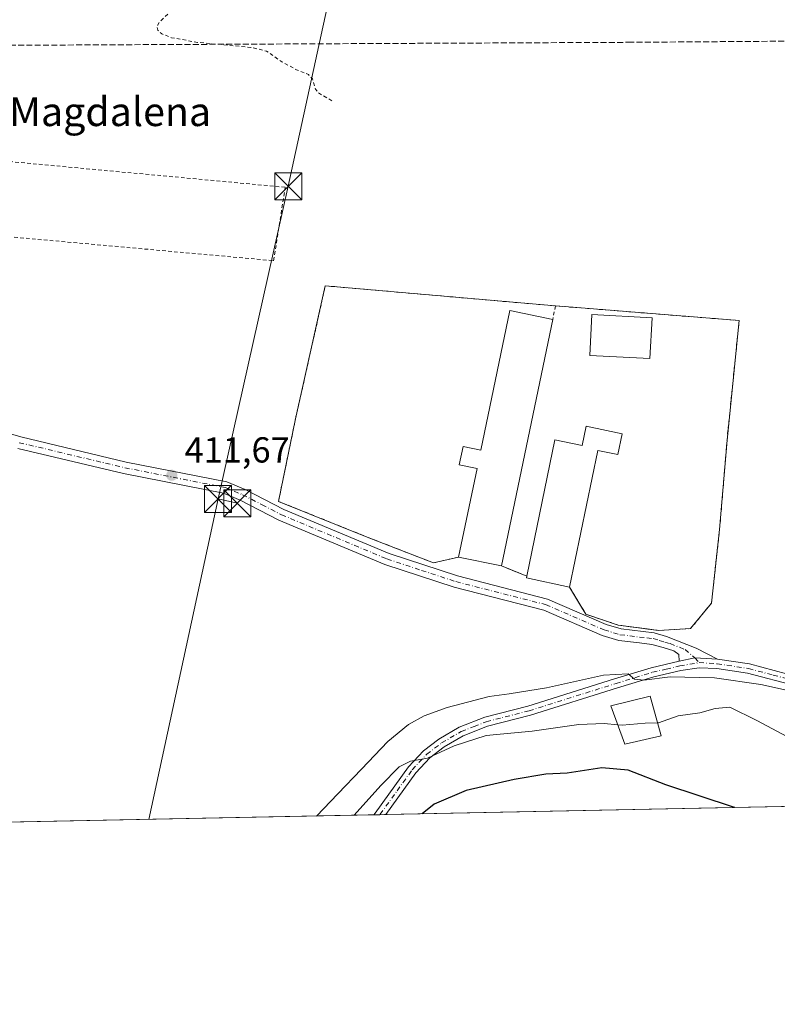
# Model space of a CAD drawing. Units: metres. Extents: x 638472 to 641939, y 4713620 to 4716002.
# Drawn here: x 641022 to 641232, y 4713620 to 4713893 of the extents above; entities that cross this region are included whole.
import ezdxf
from ezdxf.enums import TextEntityAlignment as Align

# ---------------------------------------------------------------- set-up
doc = ezdxf.new("R2010")
doc.units = ezdxf.units.M
doc.header["$MEASUREMENT"] = 0
for name, pattern in [('DGN Style 2', [1.6480167562047852, 0.988810053722871, -0.6592067024819142]), ('DGN Style 3', [2.307223458686699, 1.648016756204785, -0.6592067024819142]), ('DGN Style 4', [2.6384748266838614, 1.318413404963828, -0.6592067024819142, 0.001648016756204785, -0.6592067024819142])]:
    doc.linetypes.add(name, pattern=pattern)
for name, color, linetype, lineweight in [('Agrupación de edificios CxS', 7, 'Continuous', 0), ('Alambrada', 7, 'DGN Style 2', 0), ('Camino Cxs', 7, 'Continuous', 0), ('Camino eje', 30, 'DGN Style 4', 13), ('Comarca CxS', 21, 'Continuous', 0), ('Comunidad Autónoma CxS', 142, 'Continuous', 0), ('Corriente artificial lineal', 4, 'DGN Style 3', 13), ('Cultivos herbáceos CxS', 92, 'Continuous', 0), ('Curva de nivel auxiliar', 30, 'DGN Style 2', 0), ('Curva de nivel maestra', 30, 'Continuous', 30), ('Curva de nivel normal', 30, 'Continuous', 0), ('Edificación Cxs', 1, 'Continuous', 13), ('Edificación industrial Cxs', 135, 'Continuous', 13), ('Estanque Cxs', 5, 'Continuous', 0), ('Instalación de tratamiento de aguas CxS', 135, 'Continuous', 0), ('Municipio CxS', 4, 'Continuous', 0), ('Núcleo urbano CxS', 7, 'Continuous', 0), ('Pastizal CxS', 92, 'Continuous', 0), ('Pista no pavimentada Cxs', 111, 'Continuous', 0), ('Pista no pavimentada eje', 91, 'DGN Style 4', 0), ('Provincia CxS', 1, 'Continuous', 0), ('Punto de cota en terreno', 7, 'Continuous', 0), ('Rótulo de punto de cota en terreno', 7, 'Continuous', 0), ('Tendido', 6, 'Continuous', 0), ('Texto cartográfico', 7, 'Continuous', 0), ('Torre de tendido puntual', 7, 'Continuous', 0)]:
    doc.layers.add(name, color=color, linetype=linetype, lineweight=lineweight)
doc.styles.add('Style-Arial', font='txt')

# ---------------------------------------------------------------- blocks, each defined once
blk = doc.blocks.new('*U22')
at = {"layer": 'Cultivos herbáceos CxS', "color": 92, "linetype": 'Continuous', "lineweight": 0}
blk.add_polyline3d([(641779.1633000001, 4713685.585999999, 414.9695999999968), (641013.1831999999, 4713670.1205, 409.8248000000021), (640996.7408999996, 4713697.696900001, 410.6370000000024), (640979.3739, 4713739.801100001, 410.4279999999999), (640964.6787, 4713788.5877, 410.8840999999957), (640950.1288999999, 4713801.776900001, 410.3463999999949), (640950.6542999997, 4713828.046700001, 410.3983000000007), (640945.4008999999, 4713847.4857, 410.5497999999934), (640944.7813999997, 4713847.531300001, 410.5503000000026), (640954.1316999998, 4713884.837300001, 410.9079999999958), (640966.5717000002, 4713930.0349, 411.3089999999939)], dxfattribs=at)
blk.add_polyline3d([(641216.2001, 4713751.4301, 413.0038999999961), (641218.2600999996, 4713776.210100001, 413.366399999999), (641221.6201, 4713809.360099999, 413.6502000000037), (641174.3501000004, 4713813.140100001, 412.9429999999993), (641170.6700999998, 4713813.420100001, 412.8754000000045), (641106.9001000002, 4713818.9901, 412.4033000000054), (641098.6501000002, 4713782.1501, 412.1383999999962), (641093.9200999998, 4713759.220100001, 412.0209999999934), (641118.9702000003, 4713749.1501, 412.0614999999962), (641136.8501000004, 4713742.1801, 412.1276000000071), (641143.8300999999, 4713743.790100001, 412.2581000000064), (641155.7301000003, 4713741.3201, 412.4018000000069), (641162.7801000001, 4713738.4901, 412.311400000006), (641162.6901000004, 4713738.050100001, 412.3027000000002), (641174.5900999998, 4713735.440099999, 412.4902000000002), (641177.9622, 4713729.874299999, 412.366200000004), (641179.1401000004, 4713727.9301, 412.3331999999937), (641188.1201, 4713724.880100001, 412.225099999996), (641196.0826000003, 4713723.8332, 412.2369000000036), (641199.3000999996, 4713723.4101, 412.3077999999951), (641208.1700999998, 4713723.9301, 412.6016999999993), (641213.9201999997, 4713731.0001, 412.7531000000017)], close=True, dxfattribs=at)
blk = doc.blocks.new('5PATER')
at = {"layer": 'Pastizal CxS', "linetype": 'Continuous', "lineweight": 0}
h = blk.add_hatch(color=51, dxfattribs=at)
edge = h.paths.add_edge_path()
edge.add_ellipse((0, 0), major_axis=(-0.1095731443231308, -0.1110710700762829), ratio=0.9994222409660322, start_angle=0, end_angle=360)
blk = doc.blocks.new('5TTEND')
at = {"layer": 'Instalación de tratamiento de aguas CxS', "color": 7, "linetype": 'Continuous', "lineweight": 0}
for p, q in [((-0.375, 0.3754), (0.375, -0.3746)), ((0.3720000000000001, 0.3784000000000001), (-0.3720000000000001, -0.3776))]:
    blk.add_line(p, q, dxfattribs=at)
at = {"layer": 'Instalación de tratamiento de aguas CxS', "color": 7, "linetype": 'Continuous', "lineweight": 0, "flags": 128}
blk.add_lwpolyline([(-0.375, -0.3746), (0.375, -0.3746), (0.375, 0.3754), (-0.375, 0.3754), (-0.3720000000000001, -0.3776)], dxfattribs=at)

msp = doc.modelspace()

# ---------------------------------------------------------------- linework, layer by layer
at = {"layer": 'Agrupación de edificios CxS', "color": 7, "linetype": 'Continuous', "lineweight": 0, "extrusion": (0.06284606362413468, -0.01304451909198188, 0.9979379804419763), "elevation": -20780.51738335732, "flags": 128}
msp.add_lwpolyline([(4745672.004554264, 329550.406359765), (4745672.004554264, 329562.5851099021)], dxfattribs=at)
at = {"layer": 'Agrupación de edificios CxS', "color": 7, "linetype": 'Continuous', "lineweight": 0, "extrusion": (0.00800115465626853, -0.003211811018135113, 0.9999628322063527), "elevation": -9594.962967205407, "flags": 128}
msp.add_lwpolyline([(641138.9387551461, 4713731.985748191), (641131.8884567389, 4713734.815762788)], dxfattribs=at)
at = {"layer": 'Agrupación de edificios CxS', "color": 7, "linetype": 'Continuous', "lineweight": 0, "extrusion": (-0.169161100395077, -0.207790439447251, 0.9634353405327444), "elevation": -1087530.108041394, "flags": 128}
msp.add_lwpolyline([(-2478720.634256082, 3911985.315510471), (-2478731.510596057, 3911979.618359342), (-2478731.718588705, 3911980.031510098)], dxfattribs=at)
at = {"layer": 'Agrupación de edificios CxS', "color": 7, "linetype": 'Continuous', "lineweight": 0}
msp.add_polyline3d([(641216.2001, 4713751.4301, 414.9946999999956), (641213.9200999998, 4713731.0001, 414.1524999999965), (641208.1700999998, 4713723.9301, 412.8656000000047), (641199.3000999996, 4713723.4101, 414.3228999999992), (641188.1201, 4713724.880100001, 413.3925000000018), (641179.1401000004, 4713727.9301, 413.6227000000072), (641174.5900999998, 4713735.440099999, 416.0629000000045), (641162.6901000004, 4713738.050100001, 414.5363999999972), (641162.7801000001, 4713738.4901, 414.647100000002), (641155.7301000003, 4713741.3201, 414.7125999999989), (641143.8300999999, 4713743.790100001, 415.4943000000058), (641136.8501000004, 4713742.1801, 413.0041999999958), (641118.9700999996, 4713749.1501, 412.1339000000008), (641093.9200999998, 4713759.220100001, 412.1821000000054), (641098.6501000002, 4713782.1501, 412.8205000000016), (641106.9001000002, 4713818.9901, 412.6370000000024), (641170.6700999998, 4713813.420100001, 415.7192000000068), (641174.3501000004, 4713813.140100001, 415.2449000000051), (641221.6201, 4713809.360099999, 418.6282999999967), (641218.2600999996, 4713776.210100001, 414.1174000000028)], close=True, dxfattribs=at)
for points in [[(641143.8300999999, 4713743.790100001, 415.4943000000058), (641136.8501000004, 4713742.1801, 413.0041999999958), (641118.9700999996, 4713749.1501, 412.1339000000008), (641093.9200999998, 4713759.220100001, 412.1821000000054), (641098.6501000002, 4713782.1501, 412.8205000000016), (641106.9001000002, 4713818.9901, 412.6370000000024), (641170.6700999998, 4713813.420100001, 415.7192000000068)], [(641170.6700999998, 4713813.420100001, 415.7192000000068), (641174.3501000004, 4713813.140100001, 415.2449000000051), (641221.6201, 4713809.360099999, 418.6282999999967), (641218.2600999996, 4713776.210100001, 414.1174000000028), (641216.2001, 4713751.4301, 414.9946999999956)], [(641216.2001, 4713751.4301, 414.9946999999956), (641213.9200999998, 4713731.0001, 414.1524999999965), (641208.1700999998, 4713723.9301, 412.8656000000047), (641199.3000999996, 4713723.4101, 414.3228999999992), (641188.1201, 4713724.880100001, 413.3925000000018), (641179.1401000004, 4713727.9301, 413.6227000000072), (641174.5900999998, 4713735.440099999, 416.0629000000045)]]:
    msp.add_polyline3d(points, dxfattribs=at)
at = {"layer": 'Alambrada', "color": 7, "linetype": 'DGN Style 2', "lineweight": 0, "extrusion": (0.02889956481813848, 0.1526385465951775, 0.9878594481233826), "elevation": 738449.8548444376, "flags": 128}
msp.add_lwpolyline([(246924.5389970382, -4693064.781617139), (246924.5389970383, -4693060.918090248)], dxfattribs=at)
at = {"layer": 'Alambrada', "color": 7, "linetype": 'DGN Style 2', "lineweight": 0, "extrusion": (0.00800115465626853, -0.003211811018135113, 0.9999628322063527), "elevation": -9594.962967205407, "flags": 128}
msp.add_lwpolyline([(641131.8884567389, 4713734.815762788), (641138.9387551461, 4713731.985748191)], dxfattribs=at)
at = {"layer": 'Alambrada', "color": 7, "linetype": 'DGN Style 2', "lineweight": 0}
for points in [[(640997.6901000004, 4713834.550100001, 412.3451999999961), (641092.5800999999, 4713825.960100001, 412.3736000000063), (641095.7801000001, 4713846.3101, 412.9388000000035), (641011.3701, 4713854.220100001, 411.896900000007), (640999.6201, 4713855.3201, 412.0114999999932)], [(641143.8300999999, 4713743.790100001, 415.4943000000058), (641136.8501000004, 4713742.1801, 413.0041999999958), (641118.9700999996, 4713749.1501, 412.1339000000008), (641093.9200999998, 4713759.220100001, 412.1821000000054), (641098.6501000002, 4713782.1501, 412.8205000000016), (641106.9001000002, 4713818.9901, 412.6370000000024), (641170.6700999998, 4713813.420100001, 415.7192000000068)], [(641174.5900999998, 4713735.440099999, 416.0629000000045), (641179.1401000004, 4713727.9301, 413.6227000000072), (641188.1201, 4713724.880100001, 413.3925000000018), (641199.3000999996, 4713723.4101, 414.3228999999992), (641208.1700999998, 4713723.9301, 412.8656000000047), (641213.9200999998, 4713731.0001, 414.1524999999965), (641216.2001, 4713751.4301, 414.9946999999956), (641218.2600999996, 4713776.210100001, 414.1174000000028), (641221.6201, 4713809.360099999, 418.6282999999967), (641174.3501000004, 4713813.140100001, 415.2449000000051), (641170.6700999998, 4713813.420100001, 415.7192000000068)]]:
    msp.add_polyline3d(points, dxfattribs=at)
at = {"layer": 'Camino Cxs', "color": 7, "linetype": 'Continuous', "lineweight": 0, "extrusion": (-0.09830883992328984, 0.3020298180580492, 0.9482158831177417), "elevation": 1361036.08115934, "flags": 128}
msp.add_lwpolyline([(-2068664.651389547, -4061829.539149732), (-2068669.075278374, -4061829.048006944), (-2068675.002173621, -4061826.651482006)], dxfattribs=at)
at = {"layer": 'Camino Cxs', "color": 7, "linetype": 'Continuous', "lineweight": 0}
for points in [[(640990.5201000003, 4713786.390100001, 411.6132000000071), (641022.4600999998, 4713777.0701, 411.5093999999954), (641051.6901000004, 4713770.130100001, 411.5865000000049), (641079.5900999998, 4713764.620100001, 412.8349000000017), (641084.6501000002, 4713762.550100001, 412.5737999999984), (641095.4401000004, 4713756.9801, 412.1750999999931), (641124.5701000001, 4713744.770099999, 412.117499999993), (641143.5301000001, 4713738.530099999, 412.6765000000014), (641168.5100999996, 4713732.140100001, 413.571299999996), (641184.7600999996, 4713725.110099999, 413.2572999999975), (641188.9200999998, 4713723.850099999, 413.2848999999987), (641198.1001000004, 4713722.7601, 414.6309000000037), (641201.4901000002, 4713721.780099999, 413.8718999999983), (641209.7301000003, 4713718.540100001, 411.7813000000024), (641215.6601, 4713715.470100001, 411.9557999999961), (641209.3208999997, 4713715.796499999, 411.1946000000025), (641204.9700999996, 4713714.870100001, 411.0385999999999), (641204.9101, 4713716.7401, 411.3383999999933), (641203.5301000001, 4713717.7401, 411.6996000000072), (641200.5800999999, 4713718.6501, 412.7871000000014), (641197.4501, 4713719.5601, 413.9201999999932), (641193.9700999996, 4713719.970100001, 413.1233000000066), (641188.2500999998, 4713720.6501, 412.6293000000005), (641183.6401000004, 4713722.050100001, 412.418399999995), (641167.4501, 4713729.050100001, 412.710500000001), (641142.6201, 4713735.4001, 412.0412000000069), (641123.4301000005, 4713741.720100001, 411.9809999999998), (641094.0601000005, 4713754.030099999, 411.9624999999942), (641083.2801000001, 4713759.590100001, 413.3102999999974), (641078.6501000002, 4713761.4901, 413.7088999999978), (641051.0000999998, 4713766.950099999, 411.5280000000057), (641021.6300999997, 4713773.920100001, 411.3524000000034)], [(640990.5201000003, 4713786.390100001, 411.6132000000071), (641022.4600999998, 4713777.0701, 411.5093999999954), (641051.6901000004, 4713770.130100001, 411.5865000000049), (641079.5900999998, 4713764.620100001, 412.8349000000017), (641084.6501000002, 4713762.550100001, 412.5737999999984), (641095.4401000004, 4713756.9801, 412.1750999999931), (641124.5701000001, 4713744.770099999, 412.117499999993), (641143.5301000001, 4713738.530099999, 412.6765000000014), (641168.5100999996, 4713732.140100001, 413.571299999996), (641184.7600999996, 4713725.110099999, 413.2572999999975), (641188.9200999998, 4713723.850099999, 413.2848999999987), (641198.1001000004, 4713722.7601, 414.6309000000037), (641201.4901000002, 4713721.780099999, 413.8718999999983), (641209.7301000003, 4713718.540100001, 411.7813000000024), (641215.6601, 4713715.470100001, 411.9557999999961)], [(641204.9700999996, 4713714.870100001, 411.0385999999999), (641204.9101, 4713716.7401, 411.3383999999933), (641203.5301000001, 4713717.7401, 411.6996000000072), (641200.5800999999, 4713718.6501, 412.7871000000014), (641197.4501, 4713719.5601, 413.9201999999932), (641193.9700999996, 4713719.970100001, 413.1233000000066), (641188.2500999998, 4713720.6501, 412.6293000000005), (641183.6401000004, 4713722.050100001, 412.418399999995), (641167.4501, 4713729.050100001, 412.710500000001), (641142.6201, 4713735.4001, 412.0412000000069), (641123.4301000005, 4713741.720100001, 411.9809999999998), (641094.0601000005, 4713754.030099999, 411.9624999999942), (641083.2801000001, 4713759.590100001, 413.3102999999974), (641078.6501000002, 4713761.4901, 413.7088999999978), (641051.0000999998, 4713766.950099999, 411.5280000000057), (641021.6300999997, 4713773.920100001, 411.3524000000034)]]:
    msp.add_polyline3d(points, dxfattribs=at)
at = {"layer": 'Camino eje', "color": 30, "linetype": 'DGN Style 4', "lineweight": 13}
msp.add_polyline3d([(641022.0450999998, 4713775.495100001, 411.4296000000031), (641051.3450999996, 4713768.540100001, 411.5565000000061), (641079.1201, 4713763.0551, 413.3687999999966), (641081.6501000002, 4713762.020099999, 413.1965999999957), (641083.9650999998, 4713761.0701, 412.9023000000016), (641089.3601000002, 4713758.2851, 412.0810999999958), (641094.7500999998, 4713755.505100001, 412.0630999999994), (641124.0000999998, 4713743.245100001, 412.0383000000002), (641133.5950999996, 4713740.085100001, 412.2124999999942), (641143.0751, 4713736.965100001, 412.0850999999966), (641167.9801000003, 4713730.595100001, 413.1103000000003), (641184.2001, 4713723.5801, 412.8236999999936), (641188.5850999998, 4713722.2501, 412.993100000007), (641196.0351, 4713721.3651, 414.0623000000051), (641197.7751000002, 4713721.1601, 414.3396999999969), (641199.4700999996, 4713720.670100001, 413.8291000000027), (641201.0351, 4713720.215100001, 413.304099999994), (641202.5100999996, 4713719.7601, 412.7513000000035), (641206.6300999997, 4713718.140100001, 411.4858999999997), (641209.3208999997, 4713715.796499999, 411.1946000000025), (641210.5535000004, 4713714.5065, 411.1114999999991)], dxfattribs=at)
at = {"layer": 'Comarca CxS', "color": 21, "linetype": 'Continuous', "lineweight": 0, "flags": 128}
msp.add_lwpolyline([(639153.0191108262, 4713632.562858029), (638518.420001041, 4713619.74998285), (638502.9520506389, 4714395.949181691), (638472.3200010427, 4715933.099982826), (640467.8764577382, 4715973.433649577), (640814.9276560006, 4715980.448157901), (640877.2997340391, 4715981.708806078), (641017.0850943067, 4715984.53411133), (641891.6200010688, 4716002.209982827), (641938.8400010671, 4713688.80998285), (641346.3835027007, 4713676.847988189), (641256.874500959, 4713675.040756428), (640684.4473523403, 4713663.483164412), (640409.6321503432, 4713657.934507274)], close=True, dxfattribs=at)
at = {"layer": 'Comunidad Autónoma CxS', "color": 142, "linetype": 'Continuous', "lineweight": 0, "flags": 128}
msp.add_lwpolyline([(639153.0191108262, 4713632.562858029), (638518.420001041, 4713619.74998285), (638502.9520506389, 4714395.949181691), (638472.3200010427, 4715933.099982826), (640467.8764577382, 4715973.433649577), (640814.9276560006, 4715980.448157901), (640877.2997340391, 4715981.708806078), (641017.0850943067, 4715984.53411133), (641891.6200010688, 4716002.209982827), (641938.8400010671, 4713688.80998285), (641346.3835027007, 4713676.847988189), (641256.874500959, 4713675.040756428), (640684.4473523403, 4713663.483164412), (640409.6321503432, 4713657.934507274)], close=True, dxfattribs=at)
at = {"layer": 'Corriente artificial lineal', "color": 4, "linetype": 'DGN Style 3', "lineweight": 13}
msp.add_polyline3d([(641634.8224, 4713948.443700001, 435.8539000000019), (641610.5500999996, 4713913.9101, 435.3564000000042), (641597.1300999997, 4713895.520099999, 435.0207999999984), (641595.8201000001, 4713894.170100001, 435.0099000000046), (641594.6401000004, 4713893.5101, 434.991599999994), (641553.6501000002, 4713891.700099999, 434.8126000000047), (641522.1401000004, 4713890.960100001, 434.6514000000025), (641490.3201000001, 4713889.800100001, 434.1975999999996), (641415.8901000004, 4713888.0001, 431.8459000000003), (641356.6601, 4713887.9101, 422.002999999997), (641284.8300999999, 4713887.200099999, 416.1643999999943), (641191.8000999996, 4713886.520099999, 413.517200000002), (640969.3300999999, 4713885.450099999, 411.3678000000073), (640968.0401, 4713885.1501, 411.3757000000041), (640966.9001000002, 4713884.4801, 411.3681999999972), (640965.7100999998, 4713882.9101, 411.3399999999965), (640965.3601000002, 4713881.630100001, 411.3193000000028), (640964.8727000002, 4713850.035599999, 411.5099999999948)], dxfattribs=at)
at = {"layer": 'Cultivos herbáceos CxS', "color": 92, "linetype": 'Continuous', "lineweight": 0, "extrusion": (-0.01316786112512042, -0.0002658676222355867, 0.9999132646123848), "elevation": -9291.647206361822, "flags": 128}
msp.add_lwpolyline([(641681.9446037156, 4713682.333246569), (641073.392199181, 4713670.047246135)], dxfattribs=at)
at = {"layer": 'Cultivos herbáceos CxS', "color": 92, "linetype": 'Continuous', "lineweight": 0, "extrusion": (0.04449627116705777, 0.0008983888070832023, 0.9990091464795401), "elevation": 33166.82362151996, "flags": 128}
msp.add_lwpolyline([(4699770.113581926, -735392.9297912591), (4699770.113581927, -735285.6010966311)], dxfattribs=at)
at = {"layer": 'Cultivos herbáceos CxS', "color": 92, "linetype": 'Continuous', "lineweight": 0, "extrusion": (0.4252660634192713, 0.008575672399063723, 0.9050277526942367), "elevation": 313436.2308374764, "flags": 128}
msp.add_lwpolyline([(4699788.343204981, -665951.6620508318), (4699788.343204981, -665949.8315691438)], dxfattribs=at)
at = {"layer": 'Cultivos herbáceos CxS', "color": 92, "linetype": 'Continuous', "lineweight": 0, "extrusion": (0.2628225445413532, 0.005304794399740719, 0.964829606322891), "elevation": 193896.4396132073, "flags": 128}
msp.add_lwpolyline([(4699774.723207519, -710118.6274165427), (4699774.723207519, -710116.947917942)], dxfattribs=at)
at = {"layer": 'Cultivos herbáceos CxS', "color": 92, "linetype": 'Continuous', "lineweight": 0}
msp.add_polyline3d([(641199.3000999996, 4713723.4101, 412.3077999999951), (641208.1700999998, 4713723.9301, 412.6016999999993), (641213.9201999997, 4713731.0001, 412.7531000000017), (641216.2001, 4713751.4301, 413.0038999999961), (641218.2600999996, 4713776.210100001, 413.366399999999), (641221.6201, 4713809.360099999, 413.6502000000037), (641174.3501000004, 4713813.140100001, 412.9429999999993), (641170.6700999998, 4713813.420100001, 412.8754000000045), (641106.9001000002, 4713818.9901, 412.4033000000054), (641098.6501000002, 4713782.1501, 412.1383999999962), (641093.9200999998, 4713759.220100001, 412.0209999999934), (641118.9702000003, 4713749.1501, 412.0614999999962), (641136.8501000004, 4713742.1801, 412.1276000000071), (641143.8300999999, 4713743.790100001, 412.2581000000064), (641155.7301000003, 4713741.3201, 412.4018000000069), (641162.7801000001, 4713738.4901, 412.311400000006), (641162.6901000004, 4713738.050100001, 412.3027000000002), (641174.5900999998, 4713735.440099999, 412.4902000000002), (641177.9622, 4713729.874299999, 412.366200000004), (641179.1401000004, 4713727.9301, 412.3331999999937), (641188.1201, 4713724.880100001, 412.225099999996), (641196.0826000003, 4713723.8332, 412.2369000000036), (641199.3000999996, 4713723.4101, 412.3077999999951)], dxfattribs=at)
at = {"layer": 'Curva de nivel auxiliar', "color": 30, "linetype": 'DGN Style 2', "lineweight": 0, "elevation": 412.5, "flags": 128}
msp.add_lwpolyline([(641036.0099999999, 4714090.0601), (641029.0599999997, 4714072.970100001), (641001.5099999999, 4714014.130100001), (641000.8499999996, 4714011.1801), (641001.0800000001, 4714009.0101), (641004.1799999997, 4714003.640100001), (641005.2599999999, 4714001.0001), (641005.3200000003, 4713999.7501), (641004.3799999999, 4713999.120100001), (641002.0099999999, 4714000.720100001), (640999.3300000001, 4714000.7301), (640996.8899999997, 4713999.4901), (640995.0700000003, 4713997.0001), (640983.8099999997, 4713969.340100001), (640980.5999999996, 4713960.350099999), (640976.8399999999, 4713945.9001), (640976.4699999997, 4713943.3201), (640976.7300000006, 4713941.530099999), (640978.7999999998, 4713937.600099999), (640982.5800000001, 4713933.110099999), (640983.7800000003, 4713929.530099999), (640983.8899999997, 4713926.390100001), (640984.5199999996, 4713925.670100001), (640985.7699999996, 4713925.530099999), (640989.6200000001, 4713926.270099999), (640992.4800000006, 4713926.0101), (641002.0700000003, 4713927.720100001), (641004.5599999997, 4713927.7401), (641006.2199999997, 4713927.1501), (641011.7300000006, 4713923.940099999), (641018.0199999996, 4713923.7301), (641027.79, 4713920.800100001), (641030.3700000001, 4713919.220100001), (641034.8499999996, 4713915.220100001), (641044.7100000001, 4713910.5001), (641051.29, 4713906.390100001), (641053.5999999996, 4713904.540100001), (641056.4800000006, 4713901.380100001), (641060.0300000003, 4713898.210100001), (641063.0499999998, 4713896.0701), (641063.4000000004, 4713895.390100001), (641063.2000000002, 4713894.290100001), (641060.9000000004, 4713892.0601), (641060.2100000001, 4713890.9301), (641060.4600000001, 4713889.840100001), (641061.5800000001, 4713888.860099999), (641064.2999999998, 4713887.800100001), (641071.4500000002, 4713886.5101), (641086.2300000006, 4713885.120100001), (641090.5700000003, 4713884.100099999), (641094.8399999999, 4713881.110099999), (641098.9400000004, 4713878.920100001), (641102.2000000002, 4713877.590100001), (641103.3099999997, 4713876.380100001), (641104.2100000001, 4713873.520099999), (641104.9000000004, 4713872.550100001), (641108.8799999999, 4713870.220100001)], dxfattribs=at)
at = {"layer": 'Curva de nivel maestra', "color": 30, "linetype": 'Continuous', "lineweight": 30, "elevation": 400, "flags": 128}
for points in [[(641220.4223999997, 4713674.305000001), (641220.0899999999, 4713674.440099999), (641201.3200000003, 4713680.5701), (641190.8899999997, 4713684.6801), (641183.5599999997, 4713685.300100001), (641173.9199999999, 4713683.880100001), (641167.9900000002, 4713683.550100001), (641159.25, 4713682.120100001), (641145.9900000002, 4713679.0101), (641137.0700000003, 4713675.2501), (641133.7621999999, 4713672.555299999)], [(641220.4228999997, 4713674.3048), (641220.4223999997, 4713674.305000001)]]:
    msp.add_lwpolyline(points, dxfattribs=at)
at = {"layer": 'Curva de nivel normal', "color": 30, "linetype": 'Continuous', "lineweight": 0, "flags": 128}
for points, elevation in [([(641104.4534, 4713671.963500001), (641110.3399999999, 4713678.130100001), (641116.9000000004, 4713684.9301), (641124.1900000004, 4713692.640100001), (641129.9800000006, 4713697.3201), (641134.2599999999, 4713699.700099999), (641140.7199999997, 4713702.0601), (641152.2800000003, 4713705.120100001), (641157.8899999997, 4713705.8201), (641168.2300000006, 4713707.520099999), (641184.0599999997, 4713710.9901), (641190.8600000005, 4713711.380100001), (641192.6200000001, 4713709.9301), (641195.1799999997, 4713709.6501), (641202.54, 4713710.520099999), (641214.8200000003, 4713710.3101), (641227.5999999996, 4713708.4801), (641234.79, 4713706.850099999)], 410), ([(641267.3958000002, 4713675.2534), (641265.7800000003, 4713675.890100001), (641264.1200000001, 4713678.120100001), (641262.1399999997, 4713681.4801), (641257.2100000001, 4713683.2401), (641246.79, 4713687.7301), (641236.4299999997, 4713693.210100001), (641226.5499999998, 4713698.470100001), (641219.0800000001, 4713702.120100001), (641214.9600000001, 4713701.780099999), (641210.7199999997, 4713700.620100001), (641204.6699999999, 4713699.710100001), (641199.2199999997, 4713697.8301), (641199.0005999999, 4713697.8247)], 405), ([(641187.9512999998, 4713697.2952), (641184.2300000006, 4713697.630100001), (641177.1399999997, 4713697.300100001), (641164.2100000001, 4713695.5101), (641151.4900000002, 4713694.2501), (641142.6399999997, 4713691.450099999), (641135.2100000001, 4713688.030099999), (641130.5199999996, 4713687.130100001), (641127.3499999996, 4713685.590100001), (641122.2599999999, 4713680.4001), (641114.9249999998, 4713672.174900001)], 405), ([(641199.0005999999, 4713697.8247), (641195.5599999997, 4713697.7401), (641189.2300000006, 4713697.1801), (641187.9512999998, 4713697.2952)], 405)]:
    msp.add_lwpolyline(points, dxfattribs=dict(at, elevation=elevation))
at = {"layer": 'Edificación Cxs', "color": 1, "linetype": 'Continuous', "lineweight": 13}
msp.add_polyline3d([(641199.9801000003, 4713694.2401, 405.3698000000004), (641189.8901000004, 4713691.890100001, 403.6402999999991), (641186.0701000001, 4713702.540100001, 408.3635000000068), (641196.9801000003, 4713705.220100001, 408.7728000000061), (641199.9801000003, 4713694.2401, 405.3698000000004)], dxfattribs=at)
msp.add_3dface([(641199.9801000003, 4713694.2401, 408.7728000000061), (641189.8901000004, 4713691.890100001, 408.7728000000061), (641186.0701000001, 4713702.540100001, 408.7728000000061), (641196.9801000003, 4713705.220100001, 408.7728000000061)], dxfattribs=at)
at = {"layer": 'Edificación industrial Cxs', "color": 135, "linetype": 'Continuous', "lineweight": 13, "flags": 128}
for points, elevation in [([(641169.9600999998, 4713809.670100001), (641155.7301000003, 4713741.3201), (641143.8300999999, 4713743.790100001), (641148.9600999998, 4713768.340100001), (641144.0000999998, 4713769.380100001), (641145.0701000001, 4713774.470100001), (641150.0100999996, 4713773.440099999), (641158.0701000001, 4713812.1501)], 416.5252000000037), ([(641189.1501000002, 4713777.9901), (641187.9600999998, 4713772.170100001), (641182.4200999998, 4713773.3101), (641174.5900999998, 4713735.440099999), (641162.6901000004, 4713738.050100001), (641162.7801000001, 4713738.4901), (641170.5701000001, 4713776.2401), (641178.1201, 4713774.6801), (641179.2301000003, 4713780.050100001)], 417.9897999999956)]:
    msp.add_lwpolyline(points, close=True, dxfattribs=dict(at, elevation=elevation))
at = {"layer": 'Edificación industrial Cxs', "color": 135, "linetype": 'Continuous', "lineweight": 13, "extrusion": (-0.00468972110364138, -0.02252582132428879, 0.9997352619016878), "elevation": -108773.1334938854, "flags": 128}
msp.add_lwpolyline([(-333070.9904438277, 4744294.765056176), (-333070.9904438277, 4744224.930987082)], dxfattribs=at)
at = {"layer": 'Edificación industrial Cxs', "color": 135, "linetype": 'Continuous', "lineweight": 13, "extrusion": (0.06284606362413468, -0.01304451909198188, 0.9979379804419763), "elevation": -20780.51738335732, "flags": 128}
msp.add_lwpolyline([(4745672.004554264, 329550.406359765), (4745672.004554264, 329562.5851099021)], dxfattribs=at)
at = {"layer": 'Edificación industrial Cxs', "color": 135, "linetype": 'Continuous', "lineweight": 13, "extrusion": (-0.169161100395077, -0.207790439447251, 0.9634353405327444), "elevation": -1087530.108041394, "flags": 128}
msp.add_lwpolyline([(-2478720.634256082, 3911985.315510471), (-2478731.510596057, 3911979.618359342), (-2478731.718588705, 3911980.031510098)], dxfattribs=at)
at = {"layer": 'Edificación industrial Cxs', "color": 135, "linetype": 'Continuous', "lineweight": 13}
for points in [[(641143.8300999999, 4713743.790100001, 415.4943000000058), (641148.9600999998, 4713768.340100001, 416.520199999999), (641144.0000999998, 4713769.380100001, 414.4566999999952), (641145.0701000001, 4713774.470100001, 414.3637000000017), (641150.0100999996, 4713773.440099999, 416.5252000000037), (641158.0701000001, 4713812.1501, 415.3557000000001), (641169.9600999998, 4713809.670100001, 416.319399999993)], [(641162.7801000001, 4713738.4901, 414.647100000002), (641170.5701000001, 4713776.2401, 415.0325000000012), (641178.1201, 4713774.6801, 417.8712999999989), (641179.2301000003, 4713780.050100001, 416.1967000000004), (641189.1501000002, 4713777.9901, 417.1907999999967)], [(641189.1501000002, 4713777.9901, 417.1907999999967), (641187.9600999998, 4713772.170100001, 417.726800000004), (641182.4200999998, 4713773.3101, 417.9897999999957), (641174.5900999998, 4713735.440099999, 416.0629000000045)]]:
    msp.add_polyline3d(points, dxfattribs=at)
at = {"layer": 'Estanque Cxs', "color": 5, "linetype": 'Continuous', "lineweight": 0}
msp.add_polyline3d([(641197.4901000002, 4713810.100099999, 412.8227000000043), (641196.8800999997, 4713798.800100001, 412.6637000000046), (641180.2001, 4713799.700099999, 412.8304999999964), (641180.8201000001, 4713811.0101, 412.8885000000009), (641197.4901000002, 4713810.100099999, 412.8227000000043)], dxfattribs=at)
msp.add_3dface([(641197.4901000002, 4713810.100099999, 412.8227000000043), (641196.8800999997, 4713798.800100001, 412.6637000000046), (641180.2001, 4713799.700099999, 412.8304999999964), (641180.8201000001, 4713811.0101, 412.8885000000009)], dxfattribs=at)
at = {"layer": 'Municipio CxS', "color": 4, "linetype": 'Continuous', "lineweight": 0, "flags": 128}
msp.add_lwpolyline([(638472.3200010427, 4715933.099982826), (640467.8764577382, 4715973.433649577), (640814.9276560006, 4715980.448157901), (640877.2997340391, 4715981.708806078), (641017.0850943067, 4715984.53411133), (641891.6200010688, 4716002.209982827), (641938.8400010671, 4713688.80998285), (641346.3835027007, 4713676.847988189), (641256.874500959, 4713675.040756428), (640684.4473523403, 4713663.483164412), (640409.6321503432, 4713657.934507274), (639153.0191108262, 4713632.562858029)], dxfattribs=at)
at = {"layer": 'Núcleo urbano CxS', "color": 7, "linetype": 'Continuous', "lineweight": 0}
msp.add_polyline3d([(641216.2001, 4713751.4301, 413.0038999999961), (641213.9201999997, 4713731.0001, 412.7531000000017), (641208.1700999998, 4713723.9301, 412.6016999999993), (641199.3000999996, 4713723.4101, 412.3077999999951), (641196.0826000003, 4713723.8332, 412.2369000000036), (641188.1201, 4713724.880100001, 412.225099999996), (641179.1401000004, 4713727.9301, 412.3331999999937), (641177.9622, 4713729.874299999, 412.366200000004), (641174.5900999998, 4713735.440099999, 412.4902000000002), (641162.6901000004, 4713738.050100001, 412.3027000000002), (641162.7801000001, 4713738.4901, 412.311400000006), (641155.7301000003, 4713741.3201, 412.4018000000069), (641143.8300999999, 4713743.790100001, 412.2581000000064), (641136.8501000004, 4713742.1801, 412.1276000000071), (641118.9702000003, 4713749.1501, 412.0614999999962), (641093.9200999998, 4713759.220100001, 412.0209999999934), (641098.6501000002, 4713782.1501, 412.1383999999962), (641106.9001000002, 4713818.9901, 412.4033000000054), (641170.6700999998, 4713813.420100001, 412.8754000000045), (641174.3501000004, 4713813.140100001, 412.9429999999993), (641221.6201, 4713809.360099999, 413.6502000000037), (641218.2600999996, 4713776.210100001, 413.366399999999)], close=True, dxfattribs=at)
msp.add_polyline3d([(641199.3000999996, 4713723.4101, 412.3077999999951), (641208.1700999998, 4713723.9301, 412.6016999999993), (641213.9201999997, 4713731.0001, 412.7531000000017), (641216.2001, 4713751.4301, 413.0038999999961), (641218.2600999996, 4713776.210100001, 413.366399999999), (641221.6201, 4713809.360099999, 413.6502000000037), (641174.3501000004, 4713813.140100001, 412.9429999999993), (641170.6700999998, 4713813.420100001, 412.8754000000045), (641106.9001000002, 4713818.9901, 412.4033000000054), (641098.6501000002, 4713782.1501, 412.1383999999962), (641093.9200999998, 4713759.220100001, 412.0209999999934), (641118.9702000003, 4713749.1501, 412.0614999999962), (641136.8501000004, 4713742.1801, 412.1276000000071), (641143.8300999999, 4713743.790100001, 412.2581000000064), (641155.7301000003, 4713741.3201, 412.4018000000069), (641162.7801000001, 4713738.4901, 412.311400000006), (641162.6901000004, 4713738.050100001, 412.3027000000002), (641174.5900999998, 4713735.440099999, 412.4902000000002), (641177.9622, 4713729.874299999, 412.366200000004), (641179.1401000004, 4713727.9301, 412.3331999999937), (641188.1201, 4713724.880100001, 412.225099999996), (641196.0826000003, 4713723.8332, 412.2369000000036), (641199.3000999996, 4713723.4101, 412.3077999999951)], dxfattribs=at)
at = {"layer": 'Pista no pavimentada Cxs', "color": 111, "linetype": 'Continuous', "lineweight": 0, "extrusion": (-0.09830883992328984, 0.3020298180580492, 0.9482158831177417), "elevation": 1361036.08115934, "flags": 128}
msp.add_lwpolyline([(-2068664.651389547, -4061829.539149732), (-2068669.075278374, -4061829.048006944), (-2068675.002173621, -4061826.651482006)], dxfattribs=at)
at = {"layer": 'Pista no pavimentada Cxs', "color": 111, "linetype": 'Continuous', "lineweight": 0, "extrusion": (0.2514899527074513, 0.005058353035008986, 0.9678466907272955), "elevation": 185470.1639460875, "flags": 128}
msp.add_lwpolyline([(4699826.513136258, -712024.090748354), (4699826.513136257, -712020.7048167746)], dxfattribs=at)
at = {"layer": 'Pista no pavimentada Cxs', "color": 111, "linetype": 'Continuous', "lineweight": 0}
for points in [[(641237.3501000004, 4713708.020099999, 410.9330000000046), (641223.9600999998, 4713711.5801, 410.930600000007), (641215.4200999998, 4713712.870100001, 411.0859000000055), (641210.5800999999, 4713713.050100001, 410.882700000002), (641205.4501, 4713712.3101, 410.5997000000062), (641197.9501, 4713710.5701, 410.4176000000007), (641187.8701, 4713707.470100001, 409.6970000000001), (641163.7401000002, 4713699.890100001, 407.8142999999982), (641151.8901000004, 4713696.870100001, 406.7057000000059), (641145.1601, 4713694.2401, 406.1812999999966), (641139.8501000004, 4713691.140100001, 405.6355999999942), (641135.8901000004, 4713688.130100001, 405.4507000000012), (641131.9901000002, 4713683.950099999, 404.9505999999965), (641123.6601, 4713672.350099999, 403.5619000000006), (641120.3837000001, 4713672.2849, 404.4137000000046), (641120.7301000003, 4713672.7501, 404.4400000000023), (641129.9700999996, 4713685.610099999, 405.7695999999996), (641134.1401000004, 4713690.0701, 406.2804999999935), (641138.4001000002, 4713693.3101, 406.4735999999975), (641144.0201000003, 4713696.590100001, 406.9775999999983), (641151.0900999998, 4713699.360099999, 407.8776999999973), (641163.0301000001, 4713702.4001, 408.5981999999931), (641187.1001000004, 4713709.960100001, 410.3871999999974), (641197.2701000003, 4713713.090100001, 411.2927000000054), (641204.9700999996, 4713714.870100001, 411.0385999999999), (641209.3208999997, 4713715.796499999, 411.1946000000025), (641215.6601, 4713715.470100001, 411.9557999999961), (641224.4901000002, 4713714.140100001, 412.3222999999998), (641238.1201, 4713710.5101, 411.8179999999993)], [(641120.3837000001, 4713672.2849, 404.4137000000046), (641120.7301000003, 4713672.7501, 404.4400000000023), (641129.9700999996, 4713685.610099999, 405.7695999999996), (641134.1401000004, 4713690.0701, 406.2804999999935), (641138.4001000002, 4713693.3101, 406.4735999999975), (641144.0201000003, 4713696.590100001, 406.9775999999983), (641151.0900999998, 4713699.360099999, 407.8776999999973), (641163.0301000001, 4713702.4001, 408.5981999999931), (641187.1001000004, 4713709.960100001, 410.3871999999974), (641197.2701000003, 4713713.090100001, 411.2927000000054), (641204.9700999996, 4713714.870100001, 411.0385999999999)], [(641215.6601, 4713715.470100001, 411.9557999999961), (641224.4901000002, 4713714.140100001, 412.3222999999998), (641238.1201, 4713710.5101, 411.8179999999993)], [(641237.3501000004, 4713708.020099999, 410.9330000000046), (641223.9600999998, 4713711.5801, 410.930600000007), (641215.4200999998, 4713712.870100001, 411.0859000000055), (641210.5800999999, 4713713.050100001, 410.882700000002), (641205.4501, 4713712.3101, 410.5997000000062), (641197.9501, 4713710.5701, 410.4176000000007), (641187.8701, 4713707.470100001, 409.6970000000001), (641163.7401000002, 4713699.890100001, 407.8142999999982), (641151.8901000004, 4713696.870100001, 406.7057000000059), (641145.1601, 4713694.2401, 406.1812999999966), (641139.8501000004, 4713691.140100001, 405.6355999999942), (641135.8901000004, 4713688.130100001, 405.4507000000012), (641131.9901000002, 4713683.950099999, 404.9505999999965), (641123.6601, 4713672.3508, 403.5620000000054)]]:
    msp.add_polyline3d(points, dxfattribs=at)
at = {"layer": 'Pista no pavimentada eje', "color": 91, "linetype": 'DGN Style 4', "lineweight": 0}
for points in [[(641122.04, 4713672.318399999, 403.9104999999981), (641122.1074999999, 4713672.432499999, 403.9112000000023), (641126.8151000004, 4713678.9801, 404.6394), (641130.9801000003, 4713684.780099999, 405.3209000000061), (641132.9301000005, 4713686.870100001, 405.3478000000032), (641135.0151000004, 4713689.100099999, 405.8276000000042), (641139.1250999998, 4713692.225099999, 405.9734999999928), (641144.5900999998, 4713695.415100001, 406.5751000000019), (641148.1250999998, 4713696.800100001, 406.7404999999999), (641151.4901000002, 4713698.1151, 407.2663999999932), (641163.3850999996, 4713701.145099999, 408.2090999999928), (641187.4851000002, 4713708.715100001, 410.0353999999934), (641197.6101000002, 4713711.8301, 410.8279999999941), (641201.3601000002, 4713712.700099999, 410.8071999999956), (641205.2100999998, 4713713.590100001, 410.8312000000006), (641210.5535000004, 4713714.5065, 411.1114999999991)], [(641210.5535000004, 4713714.5065, 411.1114999999991), (641215.5401, 4713714.170100001, 411.5139999999956), (641224.2251000004, 4713712.860099999, 411.4817000000039), (641231.0401, 4713711.045100001, 411.3393000000069), (641237.7351000002, 4713709.265100001, 411.3815000000032)]]:
    msp.add_polyline3d(points, dxfattribs=at)
at = {"layer": 'Provincia CxS', "color": 1, "linetype": 'Continuous', "lineweight": 0, "flags": 128}
msp.add_lwpolyline([(639153.0191108262, 4713632.562858029), (638518.420001041, 4713619.74998285), (638502.9520506389, 4714395.949181691), (638472.3200010427, 4715933.099982826), (640467.8764577382, 4715973.433649577), (640814.9276560006, 4715980.448157901), (640877.2997340391, 4715981.708806078), (641017.0850943067, 4715984.53411133), (641891.6200010688, 4716002.209982827), (641938.8400010671, 4713688.80998285), (641346.3835027007, 4713676.847988189), (641256.874500959, 4713675.040756428), (640684.4473523403, 4713663.483164412), (640409.6321503432, 4713657.934507274)], close=True, dxfattribs=at)
at = {"layer": 'Tendido', "color": 6, "linetype": 'Continuous', "lineweight": 0, "extrusion": (0.9542653139313836, -0.212759655151037, 0.2100262835157778), "elevation": -391053.3234368857, "flags": 128}
msp.add_lwpolyline([(4740301.850684158, 84428.3944292449), (4740390.692510842, 84427.67815323872), (4740464.173059995, 84429.8750534725)], dxfattribs=at)
at = {"layer": 'Tendido', "color": 6, "linetype": 'Continuous', "lineweight": 0, "extrusion": (-0.006166502226301451, -0.0286033245356054, 0.9995718203690038), "elevation": -138368.7797200374, "flags": 128}
msp.add_lwpolyline([(-366722.3295414321, 4740887.984086626), (-366722.3295414321, 4740978.939519884)], dxfattribs=at)
at = {"layer": 'Tendido', "color": 6, "linetype": 'Continuous', "lineweight": 0, "extrusion": (0.01614849070595081, -0.003628874318380796, 0.9998630193777052), "elevation": -6339.46496738709, "flags": 128}
msp.add_lwpolyline([(4739623.666428151, 407970.3457050394), (4739623.666428151, 407964.8717842911)], dxfattribs=at)

# ---------------------------------------------------------------- block references
at = {"layer": 'Cultivos herbáceos CxS', "color": 92, "linetype": 'Continuous', "lineweight": 0}
msp.add_blockref('*U22', (0, 0), dxfattribs=at)
at = {"layer": 'Punto de cota en terreno', "color": 7, "linetype": 'Continuous', "lineweight": 0, "xscale": 10, "yscale": 10, "zscale": 10}
msp.add_blockref('5PATER', (641064.3499999996, 4713766.460000001, 411.6699999999983), dxfattribs=at)
at = {"layer": 'Torre de tendido puntual', "color": 7, "linetype": 'Continuous', "lineweight": 0, "xscale": 10, "yscale": 10, "zscale": 10}
for p in [(641096.6399999997, 4713846.58, 413.1051000000007), (641077.1600000003, 4713759.9, 413.8053999999975), (641082.5, 4713758.699999999, 413.7148000000016)]:
    msp.add_blockref('5TTEND', p, dxfattribs=at)

# ---------------------------------------------------------------- texts
at = {"layer": 'Rótulo de punto de cota en terreno', "color": 7, "linetype": 'Continuous', "lineweight": 0, "style": 'Style-Arial'}
msp.add_text('411,67', height=7.000000000000002, dxfattribs=at).set_placement((641067.8777999999, 4713769.9878))
at = {"layer": 'Texto cartográfico', "color": 7, "linetype": 'Continuous', "lineweight": 0, "style": 'Style-Arial'}
msp.add_text('La Magdalena', height=8, dxfattribs=at).set_placement((641039.9654365851, 4713867.290150001), align=Align.MIDDLE_CENTER)

doc.saveas('drawing.dxf')
